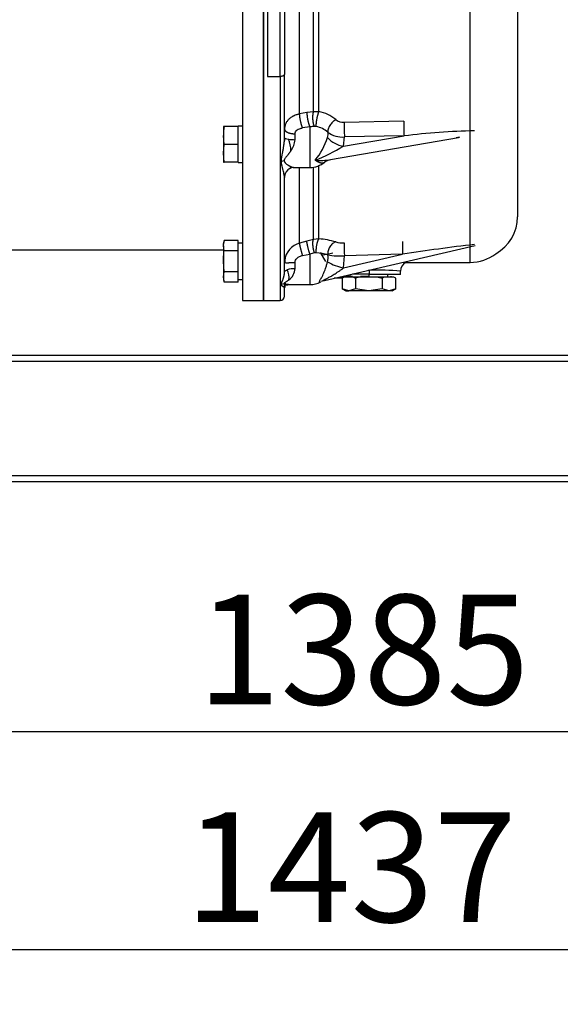
# Model space of a CAD drawing. Units: millimetres. Extents: x 0 to 408, y -8 to 289.
# Drawn here: x 128 to 141, y 56 to 79 of the extents above; entities that cross this region are included whole.
import ezdxf
from ezdxf.enums import TextEntityAlignment as Align

# ---------------------------------------------------------------- set-up
doc = ezdxf.new("R2010")
doc.units = ezdxf.units.MM
for name, color, linetype in [('17420007G.3', 7, 'Continuous'), ('17A20007G.3', 7, 'Continuous'), ('60511133.2_ECP32', 7, 'Continuous'), ('60574055.01', 7, 'Continuous'), ('DIAMETROM10_DIN1', 7, 'Continuous'), ('DIN-933_M10_X_25', 7, 'Continuous'), ('MD001-404', 7, 'Continuous'), ('Predeterminado', 7, 'Continuous')]:
    doc.layers.add(name, color=color, linetype=linetype)
doc.styles.add('SEACAD_Arial', font='arial.ttf')
doc.dimstyles.new('SOLE', dxfattribs={"dimtxt": 2.6, "dimasz": 2.08, "dimexe": 1.3, "dimexo": 1.3, "dimgap": 0.65, "dimtad": 1, "dimdec": 0, "dimlfac": 20, "dimdsep": 46, "dimtxsty": 'SEACAD_Arial', "dimblk1": '_SE_FILLED', "dimblk2": '_SE_FILLED', "dimsah": 1, "dimcen": 1.3, "dimadec": 0, "dimazin": 0, "dimtfac": 0.7, "dimtdec": 3, "dimtmove": 0, "dimatfit": 3, "dimfxl": 1, "dimarcsym": 0})

# ---------------------------------------------------------------- blocks, each defined once
blk = doc.blocks.new('SE2')
at = {"layer": '17420007G.3', "color": 7, "linetype": 'Continuous'}
for p, q in [((134.093, 72.821), (134.093, 91.074)), ((140.118, 83.688), (140.118, 74.803)), ((134.193, 81.592), (134.193, 78.129)), ((134.593, 81.225), (134.593, 78.182)), ((134.493, 78.129), (134.493, 81.172)), ((134.951, 77.239), (134.951, 80.627)), ((135.28, 77.293), (135.28, 80.672)), ((135.409, 77.294), (135.409, 80.694)), ((134.593, 76.68), (134.593, 78.182)), ((134.193, 78.129), (134.493, 78.129)), ((134.493, 78.129), (134.493, 72.821)), ((135.122, 77.274), (134.951, 77.239)), ((135.28, 77.293), (135.122, 77.274)), ((135.409, 77.294), (135.28, 77.293)), ((137.42, 77.067), (136.006, 77.041)), ((134.843, 76.63), (134.843, 76.77)), ((135.193, 76.931), (135.022, 76.907)), ((135.193, 76.931), (135.193, 75.971)), ((135.346, 76.94), (135.302, 76.944)), ((134.595, 76.675), (134.59, 76.609)), ((135.686, 76.163), (138.72, 76.685)), ((135.989, 76.473), (137.426, 76.721)), ((135.989, 76.473), (136.013, 76.694)), ((137.426, 76.721), (136.013, 76.694)), ((134.821, 75.971), (135.193, 75.971)), ((134.951, 74.177), (134.951, 75.964)), ((135.28, 74.264), (135.28, 75.976)), ((135.409, 74.278), (135.409, 76.015)), ((134.593, 73.495), (134.593, 75.737)), ((135.122, 74.225), (134.951, 74.177)), ((135.28, 74.264), (135.122, 74.225)), ((135.409, 74.278), (135.28, 74.264)), ((135.541, 73.293), (139.11, 74.12)), ((134.6, 73.786), (134.598, 73.708)), ((135.022, 73.887), (135.193, 73.92)), ((135.302, 73.947), (135.193, 73.92)), ((135.193, 73.92), (135.193, 73.196)), ((135.346, 73.95), (135.302, 73.947)), ((135.571, 73.746), (135.443, 73.959)), ((135.993, 73.59), (137.393, 73.915)), ((135.993, 73.59), (136.012, 73.88)), ((137.393, 73.915), (136.012, 73.88)), ((134.843, 73.573), (134.843, 73.718)), ((136.607, 73.534), (136.579, 73.533)), ((136.607, 73.446), (136.607, 73.534)), ((137.343, 73.434), (137.343, 73.513)), ((135.912, 73.346), (135.771, 73.346)), ((136.607, 73.446), (136.202, 73.446)), ((136.607, 73.446), (137.343, 73.446)), ((134.593, 72.921), (134.593, 73.149)), ((134.646, 73.196), (134.651, 73.196)), ((134.651, 73.196), (135.193, 73.196)), ((134.658, 73.189), (134.661, 73.189)), ((134.665, 73.189), (134.668, 73.189)), ((134.093, 72.821), (134.493, 72.821))]:
    blk.add_line(p, q, dxfattribs=at)
for centre, radius, start, end in [((135.257, 76.454), 0.854, 49.8337, 79.7549), ((135.993, 77.335), 0.294, 231.1013, 272.6019), ((147.405, 77.083), 11.399, 180.2099, 181.953), ((148.819, 77.109), 11.399, 180.2099, 181.9529), ((135.324, 76.28), 0.664, 91.8577, 101.2926), ((135.239, 76.367), 0.583, 49.1091, 79.3861), ((135.406, 76.762), 0.219, 338.4395, 12.076), ((135.967, 77.273), 0.581, 233.3437, 274.4788), ((139.332, 61.917), 14.925, 90.9038, 97.3351), ((134.153, 76.39), 0.589, 357.558, 25.2779), ((134.837, 77.66), 1.03, 261.5574, 270.3742), ((134.356, 76.666), 0.489, 322.0081, 355.8238), ((134.115, 77.132), 1.561, 320.7128, 343.2194), ((136.115, 77.152), 0.691, 222.9953, 259.4367), ((135.84, 92.631), 16.2, 280.0368, 280.1432), ((135.84, 92.631), 16.2, 280.1432, 280.2371), ((135.84, 92.631), 16.2, 280.2371, 280.3535), ((133.254, 81.153), 5.42, 292.448, 300.3018), ((134.601, 75.781), 0.345, 92.5233, 103.6007), ((135.193, 76.521), 0.55, 270.014, 310.1578), ((135.435, 77.45), 1.312, 265.1126, 281.0143), ((134.834, 75.735), 0.241, 118.3356, 173.6006), ((134.836, 75.723), 0.251, 96.6683, 120.5238), ((134.843, 75.729), 0.253, 116.4555, 121.3931), ((134.837, 75.736), 0.243, 173.7036, 179.8606), ((139.118, 74.803), 1, 298.9245, 0), ((135.324, 72.673), 1.607, 72.4997, 86.9712), ((135.975, 74.79), 0.608, 253.9768, 272.8528), ((155.621, 74.435), 18.236, 180.6808, 181.6347), ((135.079, 73.708), 0.486, 105.2274, 172.9572), ((155.957, 74.462), 19.953, 180.7994, 181.6712), ((143.821, 33.039), 41.378, 96.5562, 98.9383), ((135.286, 72.864), 1.087, 72.1008, 86.822), ((135.282, 75.738), 1.846, 276.1226, 284.4291), ((135.222, 73.834), 0.403, 345.3688, 9.19), ((135.885, 75.315), 1.441, 259.4089, 275.0616), ((134.831, 72.99), 0.583, 88.778, 107.8361), ((134.325, 73.363), 0.375, 351.4967, 29.1199), ((134.487, 73.598), 0.358, 305.729, 356.0925), ((136.331, 75.048), 1.5, 241.3579, 256.9482), ((136.802, 67.581), 5.956, 84.7815, 91.878), ((137.594, 73.513), 0.25, 122.8587, 179.9977), ((135.63, 72.908), 0.395, 102.7623, 115.1795), ((135.63, 72.908), 0.395, 102.763, 115.1801), ((134.586, 72.956), 0.255, 92.1763, 105.6252), ((134.755, 73.144), 0.162, 148.9235, 178.4248), ((134.843, 73.096), 0.25, 152.5766, 174.8167), ((134.854, 73.101), 0.26, 166.9415, 176.1849), ((135.193, 73.746), 0.55, 270.0036, 298.1613), ((134.493, 72.921), 0.1, 270, 0)]:
    blk.add_arc(centre, radius, start, end, dxfattribs=at)
for points, knots in [([(134.593, 78.182), (134.593, 78.175), (134.591, 78.168), (134.581, 78.155), (134.573, 78.149), (134.555, 78.139), (134.544, 78.136), (134.52, 78.13), (134.507, 78.129), (134.493, 78.129)], [0, 0, 0, 0, 0.25, 0.25, 0.5, 0.5, 0.75, 0.75, 1, 1, 1, 1]), ([(134.951, 77.239), (134.943, 77.237), (134.926, 77.234), (134.899, 77.226), (134.862, 77.215), (134.826, 77.201), (134.789, 77.182), (134.757, 77.164), (134.725, 77.141), (134.697, 77.117), (134.665, 77.083), (134.633, 77.039), (134.614, 76.997), (134.605, 76.969), (134.602, 76.957), (134.6, 76.945), (134.597, 76.933), (134.596, 76.92), (134.594, 76.908), (134.594, 76.895), (134.594, 76.887), (134.593, 76.883)], [0, 0, 0, 0, 0.038931, 0.084451, 0.1366, 0.226883, 0.276228, 0.350732, 0.416085, 0.486596, 0.552784, 0.680561, 0.802194, 0.826948, 0.851698, 0.876444, 0.901182, 0.92591, 0.950623, 0.97532, 1, 1, 1, 1]), ([(135.808, 77.106), (135.796, 77.099), (135.784, 77.09), (135.759, 77.071), (135.746, 77.06), (135.722, 77.036), (135.71, 77.023), (135.687, 76.995), (135.677, 76.98), (135.658, 76.951), (135.65, 76.936), (135.637, 76.906), (135.632, 76.892), (135.624, 76.865), (135.621, 76.852), (135.619, 76.828), (135.619, 76.817), (135.621, 76.808)], [0, 0, 0, 0, 0.125, 0.125, 0.25, 0.25, 0.375, 0.375, 0.5, 0.5, 0.625, 0.625, 0.75, 0.75, 0.875, 0.875, 1, 1, 1, 1]), ([(134.843, 76.77), (134.843, 76.787), (134.848, 76.804), (134.865, 76.835), (134.877, 76.849), (134.91, 76.872), (134.929, 76.882), (134.973, 76.898), (134.997, 76.904), (135.022, 76.907)], [0, 0, 0, 0, 0.25, 0.25, 0.5, 0.5, 0.75, 0.75, 1, 1, 1, 1]), ([(134.52, 76.116), (134.52, 76.121), (134.52, 76.131), (134.52, 76.15), (134.522, 76.175), (134.526, 76.205), (134.532, 76.238), (134.54, 76.282), (134.551, 76.343), (134.562, 76.4), (134.569, 76.441), (134.572, 76.462), (134.576, 76.483), (134.579, 76.504), (134.581, 76.524), (134.584, 76.543), (134.586, 76.562), (134.588, 76.581), (134.59, 76.598), (134.59, 76.609), (134.591, 76.613)], [0, 0, 0, 0, 0.0290546, 0.0576956, 0.1144858, 0.1780114, 0.2359857, 0.3024117, 0.4334945, 0.571307, 0.6098464, 0.6471548, 0.6832344, 0.7180877, 0.7517175, 0.7841269, 0.8153196, 0.8452995, 0.8740709, 0.8968728, 0.8968728, 0.8968728, 0.8968728]), ([(134.591, 76.613), (134.591, 76.614), (134.591, 76.621), (134.592, 76.633), (134.593, 76.649), (134.593, 76.664), (134.593, 76.675), (134.593, 76.68)], [0.8968728, 0.8968728, 0.8968728, 0.8968728, 0.901639, 0.9280092, 0.9531879, 0.9771821, 1, 1, 1, 1]), ([(134.595, 76.674), (134.598, 76.669), (134.606, 76.663), (134.634, 76.652), (134.657, 76.646), (134.685, 76.641)], [0.1247425, 0.1247425, 0.1247425, 0.1247425, 0.5, 0.5, 1, 1, 1, 1]), ([(134.741, 76.365), (134.738, 76.36), (134.731, 76.35), (134.72, 76.334), (134.708, 76.318), (134.697, 76.303), (134.684, 76.287), (134.669, 76.267), (134.648, 76.242), (134.627, 76.215), (134.609, 76.191), (134.597, 76.172), (134.59, 76.157), (134.587, 76.146), (134.585, 76.135), (134.586, 76.129), (134.586, 76.125)], [0, 0, 0, 0, 0.055348, 0.115279, 0.1798, 0.248913, 0.292917, 0.375778, 0.497202, 0.620941, 0.719363, 0.819273, 0.867835, 0.91244, 0.95615, 1, 1, 1, 1]), ([(134.593, 75.737), (134.593, 75.74), (134.593, 75.746), (134.592, 75.758), (134.59, 75.77), (134.588, 75.785), (134.582, 75.81), (134.573, 75.85), (134.561, 75.898), (134.55, 75.939), (134.541, 75.978), (134.532, 76.018), (134.525, 76.058), (134.522, 76.08), (134.521, 76.096), (134.52, 76.106), (134.52, 76.113), (134.52, 76.116)], [0, 0, 0, 0, 0.038057, 0.079164, 0.123349, 0.170637, 0.221049, 0.362022, 0.520723, 0.596972, 0.670733, 0.808126, 0.87594, 0.935754, 0.957395, 0.978808, 1, 1, 1, 1]), ([(134.586, 76.125), (134.586, 76.124), (134.587, 76.12), (134.588, 76.115), (134.59, 76.11), (134.593, 76.103), (134.598, 76.095), (134.608, 76.083), (134.623, 76.068), (134.643, 76.05), (134.662, 76.037), (134.677, 76.028), (134.69, 76.02), (134.703, 76.012), (134.718, 76.005), (134.73, 75.999), (134.738, 75.995), (134.741, 75.994)], [0, 0, 0, 0, 0.024449, 0.049227, 0.074424, 0.100128, 0.149282, 0.204643, 0.31882, 0.437903, 0.575914, 0.632627, 0.689459, 0.787197, 0.868481, 0.935625, 1, 1, 1, 1]), ([(135.547, 76.099), (135.546, 76.099), (135.539, 76.093), (135.525, 76.084), (135.508, 76.077), (135.495, 76.075), (135.489, 76.074), (135.482, 76.074), (135.475, 76.074), (135.468, 76.074), (135.461, 76.075), (135.454, 76.076), (135.447, 76.077), (135.439, 76.079), (135.431, 76.082), (135.423, 76.085), (135.415, 76.088), (135.407, 76.091), (135.398, 76.096), (135.389, 76.1), (135.381, 76.105), (135.372, 76.11), (135.362, 76.116), (135.353, 76.122), (135.343, 76.129), (135.334, 76.136), (135.327, 76.141), (135.324, 76.143)], [0.3053621, 0.3053621, 0.3053621, 0.3053621, 0.306803, 0.3905764, 0.4765837, 0.4985892, 0.5207784, 0.5431501, 0.5657028, 0.588435, 0.6113448, 0.6344305, 0.6576898, 0.6811206, 0.7047204, 0.7284865, 0.7524163, 0.7765068, 0.800755, 0.8251576, 0.8497113, 0.8744126, 0.8992578, 0.9242432, 0.9493647, 0.9746184, 1, 1, 1, 1]), ([(135.548, 76.1), (135.549, 76.101), (135.554, 76.106), (135.599, 76.137), (135.643, 76.15), (135.69, 76.163)], [0, 0, 0, 0, 0.038237, 0.226272, 1, 1, 1, 1]), ([(134.741, 75.994), (134.741, 75.989), (134.74, 75.976), (134.733, 75.959), (134.716, 75.943), (134.699, 75.933), (134.688, 75.928), (134.685, 75.927)], [0, 0, 0, 0, 0.163525, 0.451566, 0.704362, 0.930552, 1, 1, 1, 1]), ([(134.741, 75.994), (134.745, 75.992), (134.751, 75.989), (134.761, 75.986), (134.775, 75.98), (134.791, 75.976), (134.803, 75.973), (134.808, 75.972)], [0, 0, 0, 0, 0.0666224, 0.1302078, 0.1907712, 0.350978, 0.4729916, 0.4729916, 0.4729916, 0.4729916]), ([(134.808, 75.972), (134.809, 75.972), (134.813, 75.972), (134.818, 75.971), (134.822, 75.971), (134.823, 75.971)], [0.4729916, 0.4729916, 0.4729916, 0.4729916, 0.4976115, 0.5778825, 0.6128171, 0.6128171, 0.6128171, 0.6128171]), ([(135.808, 74.206), (135.796, 74.203), (135.783, 74.198), (135.759, 74.186), (135.746, 74.178), (135.721, 74.158), (135.709, 74.147), (135.687, 74.121), (135.676, 74.107), (135.658, 74.077), (135.65, 74.06), (135.636, 74.027), (135.631, 74.01), (135.623, 73.977), (135.621, 73.96), (135.619, 73.928), (135.619, 73.913), (135.62, 73.899)], [0, 0, 0, 0, 0.125, 0.125, 0.25, 0.25, 0.375, 0.375, 0.5, 0.5, 0.625, 0.625, 0.75, 0.75, 0.875, 0.875, 1, 1, 1, 1]), ([(134.843, 73.718), (134.843, 73.738), (134.848, 73.757), (134.865, 73.794), (134.877, 73.811), (134.91, 73.841), (134.929, 73.853), (134.973, 73.874), (134.997, 73.882), (135.022, 73.887)], [0, 0, 0, 0, 0.25, 0.25, 0.5, 0.5, 0.75, 0.75, 1, 1, 1, 1]), ([(134.593, 73.495), (134.593, 73.504), (134.599, 73.513), (134.619, 73.53), (134.634, 73.538), (134.652, 73.545)], [0, 0, 0, 0, 0.5, 0.5, 1, 1, 1, 1]), ([(135.451, 73.26), (135.451, 73.26), (135.446, 73.257), (135.434, 73.253), (135.421, 73.252), (135.416, 73.26), (135.422, 73.278), (135.438, 73.305), (135.46, 73.34), (135.485, 73.385), (135.514, 73.444), (135.542, 73.51), (135.564, 73.57), (135.58, 73.618), (135.592, 73.657), (135.603, 73.695), (135.609, 73.72), (135.612, 73.732)], [0.3872335, 0.3872335, 0.3872335, 0.3872335, 0.3880897, 0.4216973, 0.4642454, 0.5030703, 0.5414276, 0.5834456, 0.6299478, 0.6816769, 0.7412139, 0.8118978, 0.8666544, 0.9013334, 0.9351066, 0.9679882, 1, 1, 1, 1]), ([(135.542, 73.293), (135.538, 73.292), (135.527, 73.29), (135.514, 73.288), (135.505, 73.288), (135.504, 73.29), (135.511, 73.296), (135.525, 73.304), (135.545, 73.315), (135.569, 73.327), (135.598, 73.342), (135.63, 73.359), (135.666, 73.378), (135.705, 73.4), (135.748, 73.426), (135.795, 73.455), (135.847, 73.488), (135.903, 73.526), (135.952, 73.56), (135.982, 73.582), (135.993, 73.59)], [0.4278121, 0.4278121, 0.4278121, 0.4278121, 0.4429691, 0.4661464, 0.4876167, 0.5080556, 0.5287018, 0.5506689, 0.5745481, 0.6003607, 0.6279234, 0.6574965, 0.6894956, 0.7244606, 0.7630546, 0.8058551, 0.8532668, 0.9057958, 0.9644036, 1, 1, 1, 1]), ([(134.517, 73.201), (134.517, 73.203), (134.516, 73.207), (134.517, 73.213), (134.518, 73.222), (134.523, 73.238), (134.531, 73.255), (134.539, 73.275), (134.547, 73.292), (134.554, 73.311), (134.56, 73.328), (134.566, 73.343), (134.57, 73.355), (134.573, 73.367), (134.577, 73.38), (134.58, 73.392), (134.583, 73.404), (134.585, 73.416), (134.587, 73.428), (134.589, 73.438), (134.59, 73.445), (134.59, 73.448)], [0, 0, 0, 0, 0.0288253, 0.0568164, 0.1082509, 0.165377, 0.2835896, 0.3454692, 0.4124014, 0.4814462, 0.5493478, 0.5904714, 0.6302068, 0.6685559, 0.7055217, 0.7411069, 0.7753152, 0.8081502, 0.8396166, 0.8697192, 0.8891866, 0.8891866, 0.8891866, 0.8891866]), ([(134.696, 73.307), (134.693, 73.305), (134.687, 73.301), (134.672, 73.289), (134.653, 73.275), (134.629, 73.259), (134.61, 73.246), (134.595, 73.237), (134.586, 73.23), (134.581, 73.225), (134.577, 73.221), (134.574, 73.217), (134.574, 73.214), (134.575, 73.211), (134.576, 73.21)], [0, 0, 0, 0, 0.051027, 0.103791, 0.290895, 0.409958, 0.559476, 0.67491, 0.734586, 0.788464, 0.841941, 0.891649, 0.945017, 1, 1, 1, 1]), ([(134.59, 73.448), (134.59, 73.449), (134.591, 73.454), (134.592, 73.462), (134.593, 73.473), (134.593, 73.484), (134.593, 73.491), (134.593, 73.495)], [0.8891866, 0.8891866, 0.8891866, 0.8891866, 0.8984636, 0.9258561, 0.951904, 0.9766155, 1, 1, 1, 1]), ([(136.01, 73.401), (136.01, 73.401), (136.006, 73.395), (135.997, 73.383), (135.981, 73.37), (135.964, 73.359), (135.95, 73.353), (135.94, 73.35), (135.933, 73.348), (135.926, 73.347), (135.919, 73.346), (135.914, 73.346), (135.912, 73.346)], [0.2481595, 0.2481595, 0.2481595, 0.2481595, 0.2533841, 0.3723837, 0.5034134, 0.6246291, 0.7501029, 0.8005536, 0.8506445, 0.9004989, 0.9502421, 1, 1, 1, 1]), ([(134.593, 73.149), (134.593, 73.147), (134.593, 73.144), (134.592, 73.141), (134.589, 73.138), (134.586, 73.136), (134.579, 73.136), (134.568, 73.139), (134.553, 73.148), (134.539, 73.161), (134.529, 73.174), (134.522, 73.185), (134.519, 73.192), (134.518, 73.197), (134.517, 73.2), (134.517, 73.201)], [0, 0, 0, 0, 0.044218, 0.092565, 0.145087, 0.201818, 0.262787, 0.41081, 0.576494, 0.715216, 0.834666, 0.895404, 0.948688, 0.974641, 1, 1, 1, 1]), ([(134.576, 73.21), (134.577, 73.21), (134.577, 73.209), (134.579, 73.208), (134.581, 73.206), (134.585, 73.204), (134.595, 73.201), (134.611, 73.198), (134.631, 73.196), (134.65, 73.196), (134.668, 73.197), (134.683, 73.198), (134.692, 73.2), (134.696, 73.2)], [0, 0, 0, 0, 0.026121, 0.0528, 0.080101, 0.108086, 0.224255, 0.372495, 0.50791, 0.678383, 0.80411, 0.911315, 1, 1, 1, 1]), ([(134.69, 73.199), (134.688, 73.199), (134.685, 73.199), (134.674, 73.197), (134.661, 73.196), (134.65, 73.196), (134.646, 73.196)], [0, 0, 0, 0, 0.0372569, 0.0755095, 0.203695, 0.2928049, 0.2928049, 0.2928049, 0.2928049])]:
    blk.add_open_spline(points, degree=3, knots=knots, dxfattribs=at)
for points, weights in [([(135.022, 76.907), (134.984, 77), (134.955, 77.135), (134.951, 77.239)], [1.17157072392, 0.955274446471, 0.943488932439, 1.13621418182]), ([(135.122, 77.274), (135.123, 77.165), (135.152, 77.023), (135.193, 76.931)], [1.16696574918, 0.944114407178, 0.944344988607, 1.16765749346]), ([(135.302, 76.944), (135.261, 77.036), (135.253, 77.18), (135.28, 77.293)], [1.16765749346, 0.944114168845, 0.944114168845, 1.16765749346]), ([(135.346, 76.94), (135.34, 77.034), (135.367, 77.183), (135.409, 77.294)], [1.18359709514, 0.938800588587, 0.938800968286, 1.18359823424]), ([(134.593, 76.883), (134.593, 76.816), (134.697, 76.77), (134.843, 76.77)], [1.171573876, 0.942809367891, 0.942808708001, 1.17157189633]), ([(135.193, 73.92), (135.152, 74.052), (135.123, 74.178), (135.122, 74.225)], [1.16813957471, 0.943953475096, 0.943953475096, 1.16813957471]), ([(135.302, 73.947), (135.261, 74.079), (135.252, 74.21), (135.28, 74.264)], [1.1684911515, 0.943836282834, 0.943836282834, 1.1684911515]), ([(135.346, 73.95), (135.34, 74.091), (135.367, 74.229), (135.409, 74.278)], [1.18452105453, 0.938492602027, 0.938492981823, 1.18452219392]), ([(135.022, 73.887), (134.983, 74.014), (134.954, 74.132), (134.951, 74.177)], [1.17157067741, 0.954731329828, 0.943431049453, 1.13766983628]), ([(134.613, 73.71), (134.653, 73.715), (134.742, 73.718), (134.843, 73.718)], [1.0395654865, 0.958260963269, 1.00226310405, 1.17157190885])]:
    blk.add_rational_spline(points, weights, degree=3, dxfattribs=at)
blk.add_open_spline([(134.594, 73.164), (134.604, 73.188), (134.627, 73.197), (134.665, 73.189)], degree=3, dxfattribs=at)
at = {"layer": '17A20007G.3', "color": 7, "linetype": 'Continuous'}
for p, q in [((134.093, 72.821), (134.093, 91.067)), ((138.993, 73.721), (138.993, 81.302)), ((134.593, 76.636), (134.593, 78.182)), ((134.493, 78.129), (134.493, 72.821)), ((134.593, 73.487), (134.593, 75.83)), ((137.459, 73.721), (138.993, 73.721)), ((134.593, 72.921), (134.593, 73.175)), ((134.093, 72.821), (134.493, 72.821))]:
    blk.add_line(p, q, dxfattribs=at)
for centre, radius, end in [((138.993, 74.721), 1, 307.4925), ((134.493, 72.921), 0.1, 0)]:
    blk.add_arc(centre, radius, 270, end, dxfattribs=at)
at = {"layer": '60511133.2_ECP32', "color": 7, "linetype": 'Continuous'}
for p, q in [((133.593, 91.147), (133.593, 72.821)), ((134.093, 91.067), (134.093, 72.821)), ((125.893, 74.021), (133.143, 74.021)), ((133.593, 72.821), (134.093, 72.821))]:
    blk.add_line(p, q, dxfattribs=at)
at = {"layer": '60574055.01', "color": 7, "linetype": 'Continuous'}
for p, q in [((101.968, 71.521), (171.218, 71.521)), ((171.218, 71.371), (101.968, 71.371)), ((101.968, 68.671), (171.218, 68.671)), ((171.218, 68.521), (101.968, 68.521))]:
    blk.add_line(p, q, dxfattribs=at)
at = {"layer": 'DIAMETROM10_DIN1', "color": 7, "linetype": 'Continuous'}
for p, q in [((133.493, 76.944), (133.493, 76.949)), ((133.593, 76.949), (133.493, 76.949)), ((133.493, 76.675), (133.493, 76.789)), ((133.493, 76.25), (133.493, 76.364)), ((133.493, 76.089), (133.493, 76.094)), ((133.493, 76.089), (133.593, 76.089)), ((133.593, 74.176), (133.493, 74.176)), ((133.493, 74.082), (133.493, 74.147)), ((133.493, 73.681), (133.493, 73.812)), ((133.493, 73.345), (133.493, 73.411)), ((133.493, 73.316), (133.593, 73.316))]:
    blk.add_line(p, q, dxfattribs=at)
at = {"layer": 'DIN-933_M10_X_25', "color": 7, "linetype": 'Continuous'}
for p, q in [((133.143, 76.944), (133.143, 76.732)), ((133.161, 76.944), (133.143, 76.944)), ((133.493, 76.944), (133.161, 76.944)), ((133.493, 76.789), (133.493, 76.944)), ((133.143, 76.732), (133.143, 76.307)), ((133.161, 76.519), (133.143, 76.732)), ((133.493, 76.519), (133.493, 76.675)), ((133.143, 76.307), (133.161, 76.519)), ((133.143, 76.307), (133.143, 76.094)), ((133.161, 76.094), (133.143, 76.307)), ((133.493, 76.519), (133.161, 76.519)), ((133.493, 76.364), (133.493, 76.519)), ((133.143, 76.094), (133.161, 76.094)), ((133.493, 76.094), (133.161, 76.094)), ((133.493, 76.094), (133.493, 76.25)), ((133.143, 74.114), (133.161, 74.237)), ((133.161, 74.237), (133.143, 74.171)), ((133.493, 74.237), (133.161, 74.237)), ((133.493, 74.147), (133.493, 74.237)), ((133.143, 74.114), (133.143, 74.171)), ((133.143, 74.114), (133.143, 73.746)), ((133.161, 73.992), (133.143, 74.114)), ((133.493, 73.992), (133.161, 73.992)), ((133.493, 73.992), (133.493, 74.082)), ((133.493, 73.812), (133.493, 73.992)), ((133.143, 73.746), (133.143, 73.378)), ((133.161, 73.501), (133.143, 73.746)), ((133.493, 73.501), (133.493, 73.681)), ((133.143, 73.378), (133.161, 73.501)), ((133.143, 73.378), (133.143, 73.321)), ((133.161, 73.255), (133.143, 73.378)), ((133.143, 73.321), (133.161, 73.255)), ((133.493, 73.501), (133.161, 73.501)), ((133.493, 73.411), (133.493, 73.501)), ((133.493, 73.255), (133.493, 73.345)), ((133.493, 73.255), (133.161, 73.255))]:
    blk.add_line(p, q, dxfattribs=at)
blk.add_arc((134.517, 76.725), 1.373, 170.8085, 179.7131, dxfattribs=at)
blk.add_open_spline([(133.143, 73.746), (133.143, 73.787), (133.145, 73.828), (133.151, 73.91), (133.156, 73.951), (133.161, 73.992)], degree=3, knots=[0, 0, 0, 0, 0.5, 0.5, 1, 1, 1, 1], dxfattribs=at)
at = {"layer": 'MD001-404', "color": 7, "linetype": 'Continuous'}
for p, q in [((136.006, 73.371), (135.958, 73.347)), ((136, 73.371), (135.958, 73.347)), ((135.958, 73.347), (135.958, 73.095)), ((136.228, 73.371), (136.006, 73.371)), ((136.063, 73.396), (136.204, 73.396)), ((136.063, 73.396), (136.063, 73.371)), ((136.143, 73.432), (136.143, 73.396)), ((136.371, 73.371), (136.228, 73.371)), ((136.228, 73.371), (136.276, 73.347)), ((136.371, 73.371), (136.276, 73.347)), ((136.276, 73.347), (136.276, 73.095)), ((136.816, 73.371), (136.371, 73.371)), ((136.392, 73.396), (136.593, 73.396)), ((136.593, 73.446), (136.593, 73.396)), ((136.593, 73.371), (136.593, 73.396)), ((136.959, 73.371), (136.816, 73.371)), ((136.816, 73.371), (136.911, 73.347)), ((136.959, 73.371), (136.911, 73.347)), ((136.911, 73.347), (136.911, 73.095)), ((137.181, 73.371), (136.959, 73.371)), ((137.043, 73.396), (137.043, 73.446)), ((137.123, 73.371), (137.123, 73.396)), ((137.229, 73.347), (137.181, 73.371)), ((137.229, 73.347), (137.187, 73.371)), ((137.229, 73.095), (137.229, 73.347)), ((136.117, 73.046), (135.958, 73.095)), ((135.958, 73.095), (136.043, 73.046)), ((136.043, 73.046), (136.117, 73.046)), ((136.276, 73.095), (136.117, 73.046)), ((136.593, 73.046), (136.117, 73.046)), ((136.593, 73.046), (136.276, 73.095)), ((136.911, 73.095), (136.593, 73.046)), ((137.07, 73.046), (136.593, 73.046)), ((137.07, 73.046), (136.911, 73.095)), ((137.229, 73.095), (137.07, 73.046)), ((137.143, 73.046), (137.07, 73.046)), ((137.143, 73.046), (137.229, 73.095))]:
    blk.add_line(p, q, dxfattribs=at)
blk = doc.blocks.new('DMBLK44')
at = {"layer": 'Predeterminado', "linetype": 'Continuous'}
for points in [[(103.373, 57.093), (103.373, 57.786), (101.293, 57.44)], [(171.038, 57.093), (173.118, 57.44), (171.038, 57.786)]]:
    blk.add_hatch(color=7, dxfattribs=at).paths.add_polyline_path(points)
at = {"layer": 'Predeterminado', "color": 7, "linetype": 'Continuous'}
for p, q in [((173.118, 88.425), (173.118, 56.14)), ((101.293, 72.896), (101.293, 56.14)), ((101.293, 57.44), (173.118, 57.44))]:
    blk.add_line(p, q, dxfattribs=at)
at = {"layer": 'Predeterminado', "color": 7, "linetype": 'Continuous', "style": 'SEACAD_Arial'}
blk.add_text('1437', height=2.6, dxfattribs=at).set_placement((132.226, 60.69), align=Align.TOP_LEFT)
blk = doc.blocks.new('_SE_FILLED')
at = {"color": 0}
blk.add_line((0, 0), (-1, 0), dxfattribs=at)
blk.add_solid([(0, 0), (-1, -0.1665), (-1, 0.1665), (0, 0)], dxfattribs=at)
blk = doc.blocks.new('DMBLK49')
at = {"layer": 'Predeterminado', "linetype": 'Continuous'}
for points in [[(104.048, 62.251), (104.048, 62.944), (101.968, 62.598)], [(169.138, 62.251), (171.218, 62.598), (169.138, 62.944)]]:
    blk.add_hatch(color=7, dxfattribs=at).paths.add_polyline_path(points)
at = {"layer": 'Predeterminado', "color": 7, "linetype": 'Continuous'}
for p, q in [((101.968, 67.221), (101.968, 61.298)), ((171.218, 67.221), (171.218, 61.298)), ((171.218, 62.598), (101.968, 62.598))]:
    blk.add_line(p, q, dxfattribs=at)
at = {"layer": 'Predeterminado', "color": 7, "linetype": 'Continuous', "style": 'SEACAD_Arial'}
blk.add_text('1385', height=2.6, dxfattribs=at).set_placement((132.524, 65.848), align=Align.TOP_LEFT)

msp = doc.modelspace()

# ---------------------------------------------------------------- block references
at = {"layer": 'Predeterminado'}
msp.add_blockref('SE2', (0, 0), dxfattribs=at)

# ---------------------------------------------------------------- dimensions: what is measured, and where the dimension line sits
at = {"layer": 'Predeterminado', "color": 7, "linetype": 'Continuous'}
dim = msp.add_linear_dim(base=(173.11849, 57.43954), p1=(101.29349, 93.99607), p2=(173.11849, 89.72519), text='\\A1;1437 {}', dimstyle='SOLE', dxfattribs=at)
dim.commit()
dim.dimension.update_dxf_attribs({"geometry": 'DMBLK44', "text_midpoint": (137.20599, 57.43954), "dimtype": 160})
dim = msp.add_linear_dim(base=(101.96849, 62.59771), p1=(171.21849, 68.52107), p2=(101.96849, 68.52107), text='\\A1;<>', dimstyle='SOLE', override={"dimdec": 2}, dxfattribs=at)
dim.commit()
dim.dimension.update_dxf_attribs({"geometry": 'DMBLK49', "text_midpoint": (136.59349, 62.59771), "dimtype": 160})

doc.saveas('drawing.dxf')
